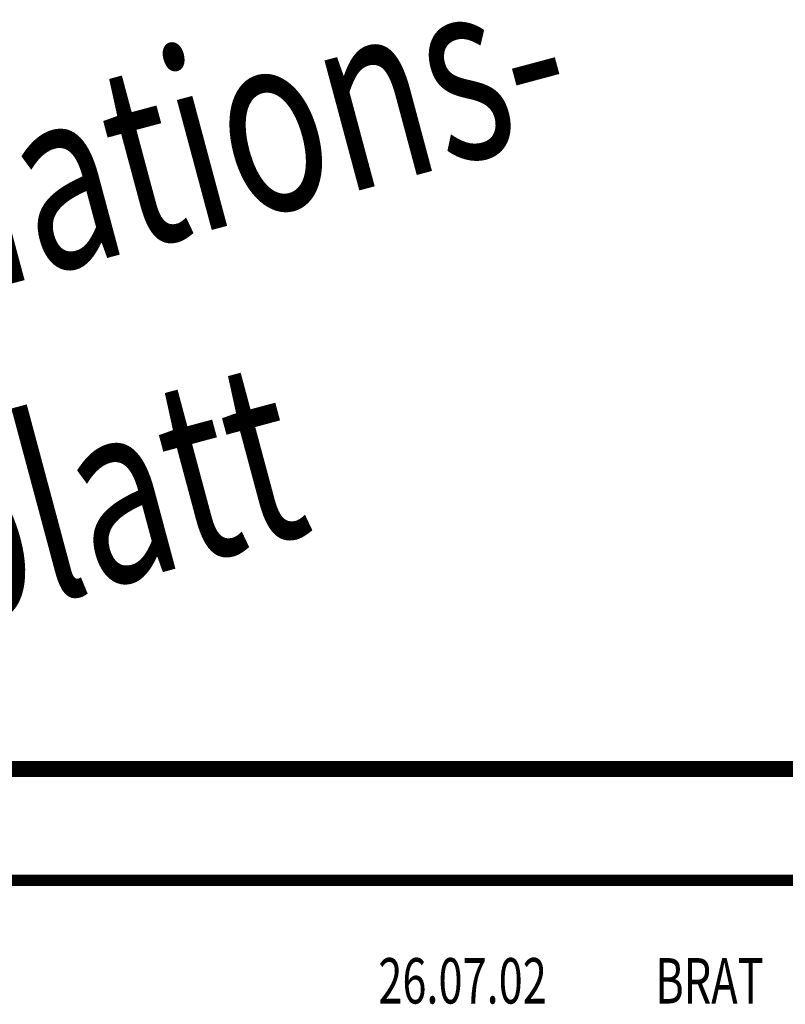
# Model space of a CAD drawing. Extents: x -1 to 210, y -5 to 297.
# Drawn here: x 40 to 74, y -5 to 38 of the extents above; entities that cross this region are included whole.
import ezdxf
from ezdxf.enums import TextEntityAlignment as Align

# ---------------------------------------------------------------- set-up
doc = ezdxf.new("R2010")
doc.units = 0
doc.header["$MEASUREMENT"] = 0
doc.linetypes.add('CENTERLINE', pattern=[30, 12, -1.5, 3, -1.5, 12])
for name, color, linetype in [('4', 7, 'Continuous'), ('HILFSLINIE', 7, 'CENTERLINE'), ('LAYER1', 1, 'Continuous'), ('SCHRIFTFELD_RAHMEN', 1, 'Continuous')]:
    doc.layers.add(name, color=color, linetype=linetype)
doc.styles.get("Standard").update_dxf_attribs({"font": 'monotxt.shx'})

# ---------------------------------------------------------------- blocks, each defined once
blk = doc.blocks.new('A4-V')
at = {"layer": 'HILFSLINIE', "color": 2, "linetype": 'Continuous', "const_width": 0.7}
blk.add_lwpolyline([(5, 5), (205, 5)], dxfattribs=at)
at = {"layer": 'HILFSLINIE', "color": 150, "linetype": 'Continuous', "const_width": 0.5}
blk.add_lwpolyline([(0.1, 0.1), (209.9, 0.1)], dxfattribs=at)
blk = doc.blocks.new('*U15')
at = {"layer": 'HILFSLINIE', "color": 2, "linetype": 'Continuous', "width": 0.7}
for s, p in [('Informations-', (0, 0)), ('blatt', (3.623, -13.523))]:
    blk.add_text(s, height=8, rotation=15, dxfattribs=at).set_placement(p, align=Align.CENTER)
blk = doc.blocks.new('DBSFELD5')
at = {"layer": 'HILFSLINIE'}
blk.add_blockref('*U15', (-163.79363, 21.801463), dxfattribs=at)
at = {"layer": '4', "color": 4, "linetype": 'Continuous'}
for tag, p, width in [('20', (-128.73997, 34.84), 0.65), ('21', (-198.78295, -10.331868), 0.7), ('22', (-190.9, -10.330002), 0.7), ('23', (-149.20002, -10.330002), 0.7), ('24', (-137.00002, -10.330002), 0.7), ('25', (-198.78295, -14.561868), 0.7), ('26', (-190.9, -14.560002), 0.7), ('27', (-149.20002, -14.560002), 0.7), ('28', (-137.00002, -14.560002), 0.7), ('29', (-198.78295, -18.791868), 0.7), ('30', (-190.9, -18.790002), 0.7), ('31', (-149.20002, -18.790002), 0.7), ('32', (-137.00002, -18.790002), 0.7), ('33', (-198.78295, -23.021868), 0.7), ('34', (-190.9, -23.020002), 0.7), ('35', (-149.20002, -23.020002), 0.7), ('36', (-137.00002, -23.020002), 0.7), ('37', (-198.78295, -27.251868), 0.7), ('38', (-190.9, -27.250002), 0.7), ('39', (-149.20002, -27.250002), 0.7), ('40', (-137.00002, -27.250002), 0.7), ('41', (-198.78295, -31.481868), 0.7), ('42', (-190.9, -31.480002), 0.7), ('43', (-149.20002, -31.480002), 0.7), ('44', (-137.00002, -31.480002), 0.7), ('45', (-198.78295, -35.711868), 0.7), ('46', (-190.9, -35.710002), 0.7), ('47', (-149.20002, -35.710002), 0.7), ('48', (-137.00002, -35.710002), 0.7), ('49', (-198.88295, -39.941875), 0.7), ('50', (-191, -39.940009), 0.7), ('51', (-149.30002, -39.940009), 0.7), ('52', (-137.00002, -39.940002), 0.7)]:
    blk.add_attdef(tag, p, '', height=2, dxfattribs=dict(at, width=width))
at = {"layer": 'HILFSLINIE', "color": 4, "linetype": 'Continuous', "width": 0.7}
for tag, p in [('7', (10, 14.999999)), ('12', (11, 14.999999)), ('8', (10, 13.499999)), ('13', (11, 13.499999)), ('9', (10, 11.999999))]:
    blk.add_attdef(tag, p, '', height=1, dxfattribs=at)
at = {"layer": 'LAYER1', "color": 4, "linetype": 'Continuous', "width": 0.7}
for tag, height, p in [('1', 5, (-43.22, 30.139995)), ('2', 3.5, (-43.22, 21.821096))]:
    blk.add_attdef(tag, text='', height=height, dxfattribs=at).set_placement(p, align=Align.CENTER)
for tag, p, height in [('14', (-118.70568, 30.550001), 2), ('15', (-103.46569, 30.550001), 2), ('16', (-118.70568, 26.319999), 2), ('17', (-103.46569, 26.319999), 2), ('5', (-117.70568, 18.949998), 2.5), ('3', (-61.299999, 9.979991), 5), ('18', (11, 11.999999), 1), ('6', (-117.70568, 10.490008), 2), ('19', (11, 10.499999), 1), ('11', (-61.299999, 5.346294), 2.5), ('4', (-117.70568, 2.029998), 2), ('10', (-61.262001, -3.903705), 3)]:
    blk.add_attdef(tag, p, '', height=height, dxfattribs=at)

msp = doc.modelspace()

# ---------------------------------------------------------------- block references
at = {"layer": 'SCHRIFTFELD_RAHMEN'}
msp.add_blockref('A4-V', (0, 0), dxfattribs=at)
ref = msp.add_blockref('DBSFELD5', (205, 5), dxfattribs=at)
ref.add_attrib('23', '26.07.02', (55.799984, -5.330002), dxfattribs={"color": 4, "linetype": 'Continuous', "height": 2, "width": 0.7})
ref.add_attrib('24', 'BRAT', (67.999984, -5.330002), dxfattribs={"color": 4, "linetype": 'Continuous', "height": 2, "width": 0.7})

doc.saveas('drawing.dxf')
